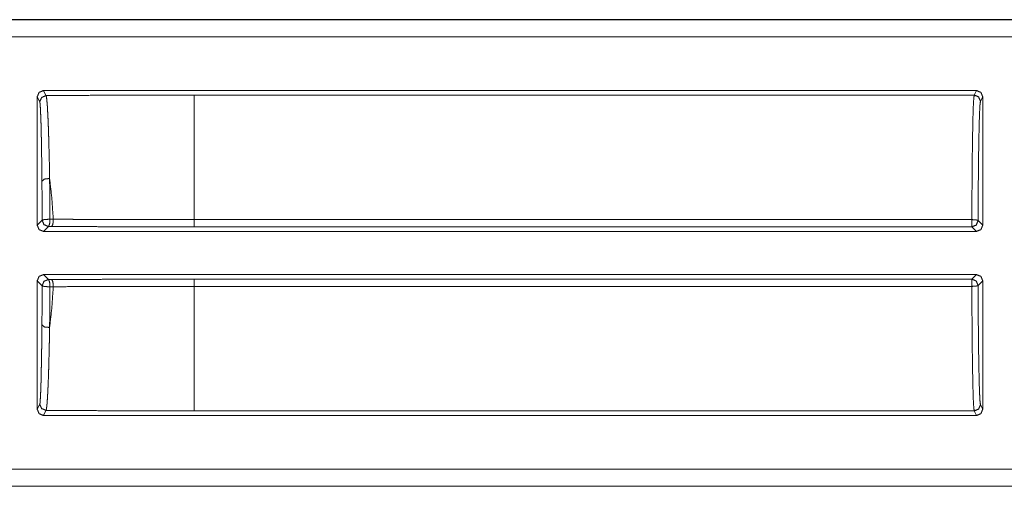
# Model space of a CAD drawing. Units: inches. Extents: x 68 to 120, y 5 to 129.
# Drawn here: x 114 to 116, y 24 to 24 of the extents above; entities that cross this region are included whole.
import ezdxf

# ---------------------------------------------------------------- set-up
doc = ezdxf.new("R2010")
doc.units = ezdxf.units.IN
doc.header["$MEASUREMENT"] = 0
doc.layers.add('Trimetric', color=7, linetype='Continuous')

msp = doc.modelspace()

# ---------------------------------------------------------------- linework, layer by layer
at = {"layer": 'Trimetric', "color": 12, "linetype": 'Continuous', "lineweight": 18}
for p, q in [((113.96, 24.3849), (119.256, 24.3849)), ((114.0709, 24.3845), (119.256, 24.3845)), ((119.256, 24.3575), (114.091, 24.3575)), ((114.36, 24.2615), (114.36, 24.0561)), ((114.364, 24.2534), (114.36, 24.2615)), ((114.37, 24.2715), (115.8616, 24.2715)), ((114.37, 24.2715), (114.374, 24.2634)), ((115.858, 24.2643), (114.6107, 24.2643)), ((115.858, 24.2643), (115.8616, 24.2715)), ((115.8716, 24.2615), (115.868, 24.2543)), ((115.8716, 24.0561), (115.8716, 24.2615)), ((114.36, 24.0561), (114.3679, 24.064)), ((114.3779, 24.054), (114.37, 24.0461)), ((114.3832, 24.054), (114.3779, 24.054)), ((114.3804, 24.0656), (114.3857, 24.0656)), ((114.6107, 24.065), (115.8542, 24.065)), ((115.8542, 24.0535), (114.6107, 24.0535)), ((115.8616, 24.0461), (115.8542, 24.0535)), ((115.8642, 24.0635), (115.8716, 24.0561)), ((115.8616, 24.0461), (114.37, 24.0461)), ((114.37, 23.9771), (115.8616, 23.9771)), ((114.37, 23.9771), (114.3779, 23.9692)), ((115.8542, 23.9697), (115.8616, 23.9771)), ((114.36, 23.9671), (114.36, 23.7617)), ((114.3679, 23.9592), (114.36, 23.9671)), ((114.3779, 23.9692), (114.3832, 23.9692)), ((114.6107, 23.9697), (115.8542, 23.9697)), ((115.8542, 23.9582), (114.6107, 23.9582)), ((115.8716, 23.9671), (115.8642, 23.9597)), ((115.8716, 23.7617), (115.8716, 23.9671)), ((114.3857, 23.9576), (114.3804, 23.9576)), ((114.36, 23.7617), (114.364, 23.7698)), ((114.374, 23.7599), (114.37, 23.7517)), ((114.6107, 23.759), (115.858, 23.759)), ((115.8616, 23.7517), (115.858, 23.759)), ((115.868, 23.7689), (115.8716, 23.7617)), ((114.37, 23.7517), (115.8616, 23.7517)), ((114.091, 23.6658), (119.4868, 23.6658)), ((119.4868, 23.6384), (113.96, 23.6384)), ((119.4868, 23.6388), (114.0709, 23.6388))]:
    msp.add_line(p, q, dxfattribs=at)
for points, knots in [([(114.36, 24.2615), (114.3629, 24.2686), (114.37, 24.2715)], [0, 0, 0.500069, 1, 1]), ([(114.374, 24.2634), (114.367, 24.2604), (114.364, 24.2534)], [0, 0, 0.500127, 1, 1]), ([(114.6107, 24.2643), (114.5313, 24.2642), (114.4522, 24.2639), (114.374, 24.2634)], [0, 0, 0.33566, 0.669561, 1, 1]), ([(114.374, 24.2634), (114.3745, 24.2623), (114.3749, 24.2601), (114.3753, 24.2569), (114.3757, 24.2526), (114.3759, 24.2501), (114.3761, 24.2473), (114.3762, 24.2466), (114.3762, 24.2459), (114.3763, 24.2451), (114.3763, 24.2443), (114.3764, 24.2427), (114.3765, 24.241), (114.3769, 24.2338), (114.3773, 24.2256), (114.3777, 24.2165), (114.378, 24.2065), (114.3782, 24.2012), (114.3783, 24.1984), (114.3784, 24.1956), (114.3786, 24.1899), (114.3787, 24.184), (114.379, 24.1718), (114.3795, 24.152), (114.3796, 24.1451), (114.3797, 24.138), (114.3798, 24.1344), (114.3798, 24.1308)], [0, 0, 0.00889, 0.025496, 0.049822, 0.081963, 0.100969, 0.121989, 0.127553, 0.133239, 0.139035, 0.144941, 0.157095, 0.169671, 0.224311, 0.285858, 0.354263, 0.429683, 0.469989, 0.490653, 0.511651, 0.554635, 0.598915, 0.691381, 0.839851, 0.892001, 0.945462, 0.972614, 1, 1]), ([(114.6107, 24.2643), (114.6107, 24.243), (114.6107, 24.2196), (114.6107, 24.1517), (114.6107, 24.065)], [0, 0, 0.106786, 0.22428, 0.564779, 1, 1]), ([(115.8542, 24.065), (115.8544, 24.1045), (115.8546, 24.1417), (115.855, 24.1755), (115.8555, 24.205), (115.856, 24.2293), (115.8566, 24.2476), (115.8573, 24.2594), (115.858, 24.2643)], [0, 0, 0.197894, 0.384557, 0.554416, 0.702411, 0.824122, 0.915929, 0.975103, 1, 1]), ([(115.868, 24.2543), (115.865, 24.2613), (115.858, 24.2643)], [0, 0, 0.499803, 1, 1]), ([(115.8616, 24.2715), (115.8687, 24.2686), (115.8716, 24.2615)], [0, 0, 0.499931, 1, 1]), ([(114.3675, 24.1264), (114.3675, 24.1299), (114.3674, 24.1368), (114.3674, 24.1401), (114.3673, 24.1468), (114.3673, 24.1532), (114.3669, 24.1774), (114.3668, 24.1831), (114.3667, 24.1885), (114.3667, 24.1912), (114.3666, 24.1964), (114.3665, 24.1989), (114.3663, 24.2085), (114.3661, 24.2172), (114.3659, 24.225), (114.3656, 24.232), (114.3655, 24.2336), (114.3655, 24.2351), (114.3654, 24.2366), (114.3654, 24.2373), (114.3654, 24.238), (114.3652, 24.2407), (114.3651, 24.2431), (114.3648, 24.2472), (114.3646, 24.2502), (114.3643, 24.2523), (114.364, 24.2534)], [0, 0, 0.027435, 0.08155, 0.108177, 0.160397, 0.211272, 0.40161, 0.44593, 0.488946, 0.509952, 0.550983, 0.570954, 0.646395, 0.714825, 0.776352, 0.830998, 0.843572, 0.855699, 0.8674, 0.873082, 0.878644, 0.899635, 0.918631, 0.950689, 0.974931, 0.991389, 1, 1]), ([(115.868, 24.2543), (115.8672, 24.2484), (115.8664, 24.2339), (115.8658, 24.2115), (115.8652, 24.182), (115.8647, 24.1465), (115.8644, 24.1065), (115.8642, 24.0635)], [0, 0, 0.031289, 0.107099, 0.22459, 0.37922, 0.564976, 0.774625, 1, 1]), ([(114.3675, 24.1264), (114.3714, 24.1299), (114.3798, 24.1308)], [0, 0, 0.379777, 1, 1]), ([(114.3679, 24.064), (114.3678, 24.0959), (114.3675, 24.1264)], [0, 0, 0.511452, 1, 1]), ([(114.3798, 24.1308), (114.3834, 24.0989), (114.3857, 24.0656)], [0, 0, 0.489381, 1, 1]), ([(114.3798, 24.1308), (114.3802, 24.0989), (114.3804, 24.0656)], [0, 0, 0.488542, 1, 1]), ([(114.37, 24.0461), (114.3629, 24.049), (114.36, 24.0561)], [0, 0, 0.49998, 1, 1]), ([(114.3679, 24.064), (114.3718, 24.0653), (114.3804, 24.0656)], [0, 0, 0.326609, 1, 1]), ([(114.3679, 24.064), (114.3708, 24.057), (114.3779, 24.054)], [0, 0, 0.499951, 1, 1]), ([(114.3779, 24.054), (114.3798, 24.0576), (114.3804, 24.0656)], [0, 0, 0.336273, 1, 1]), ([(114.3832, 24.054), (114.3851, 24.0576), (114.3857, 24.0656)], [0, 0, 0.336239, 1, 1]), ([(114.6107, 24.0535), (114.5531, 24.0535), (114.496, 24.0536), (114.4393, 24.0538), (114.3832, 24.054)], [0, 0, 0.253175, 0.504234, 0.753175, 1, 1]), ([(114.3857, 24.0656), (114.4133, 24.0655), (114.4272, 24.0654), (114.4551, 24.0653), (114.4832, 24.0652), (114.5256, 24.0651), (114.5823, 24.065), (114.6107, 24.065)], [0, 0, 0.122809, 0.184561, 0.308584, 0.433418, 0.621623, 0.873547, 1, 1]), ([(115.8642, 24.0635), (115.8612, 24.0645), (115.8542, 24.065)], [0, 0, 0.31036, 1, 1]), ([(115.8542, 24.0535), (115.8613, 24.0564), (115.8642, 24.0635)], [0, 0, 0.500049, 1, 1]), ([(115.8716, 24.0561), (115.8687, 24.049), (115.8616, 24.0461)], [0, 0, 0.50002, 1, 1]), ([(114.36, 23.9671), (114.3629, 23.9742), (114.37, 23.9771)], [0, 0, 0.50002, 1, 1]), ([(115.8616, 23.9771), (115.8687, 23.9742), (115.8716, 23.9671)], [0, 0, 0.49998, 1, 1]), ([(114.3675, 23.8968), (114.3678, 23.9273), (114.3679, 23.9592)], [0, 0, 0.488548, 1, 1]), ([(114.3779, 23.9692), (114.3708, 23.9663), (114.3679, 23.9592)], [0, 0, 0.500049, 1, 1]), ([(114.3679, 23.9592), (114.3718, 23.9579), (114.3804, 23.9576)], [0, 0, 0.326636, 1, 1]), ([(114.3779, 23.9692), (114.3798, 23.9656), (114.3804, 23.9576)], [0, 0, 0.336351, 1, 1]), ([(114.3832, 23.9692), (114.4112, 23.9693), (114.4676, 23.9695), (114.5245, 23.9697), (114.5818, 23.9697), (114.6107, 23.9697)], [0, 0, 0.123098, 0.37101, 0.620981, 0.873126, 1, 1]), ([(114.3832, 23.9692), (114.3851, 23.9656), (114.3857, 23.9576)], [0, 0, 0.336363, 1, 1]), ([(114.6107, 23.9582), (114.5965, 23.9582), (114.568, 23.9582), (114.5396, 23.9582), (114.5113, 23.9581), (114.4691, 23.958), (114.4133, 23.9578), (114.3857, 23.9576)], [0, 0, 0.063314, 0.189767, 0.315931, 0.441806, 0.629606, 0.877307, 1, 1]), ([(114.6107, 23.9582), (114.6107, 23.9133), (114.6107, 23.8345), (114.6107, 23.7802), (114.6107, 23.759)], [0, 0, 0.22548, 0.621039, 0.893214, 1, 1]), ([(115.8642, 23.9597), (115.8613, 23.9668), (115.8542, 23.9697)], [0, 0, 0.499951, 1, 1]), ([(115.8542, 23.9582), (115.8612, 23.9587), (115.8642, 23.9597)], [0, 0, 0.689603, 1, 1]), ([(115.858, 23.759), (115.8573, 23.7639), (115.8566, 23.7756), (115.856, 23.7939), (115.8555, 23.8182), (115.855, 23.8477), (115.8546, 23.8816), (115.8544, 23.9188), (115.8542, 23.9582)], [0, 0, 0.024897, 0.08408, 0.175886, 0.297597, 0.445584, 0.615451, 0.802106, 1, 1]), ([(115.8642, 23.9597), (115.8644, 23.9167), (115.8647, 23.8767), (115.8652, 23.8412), (115.8658, 23.8117), (115.8664, 23.7893), (115.8672, 23.7749), (115.868, 23.7689)], [0, 0, 0.225375, 0.435024, 0.62078, 0.775409, 0.89291, 0.968719, 1, 1]), ([(114.3857, 23.9576), (114.3834, 23.9243), (114.3798, 23.8925)], [0, 0, 0.510644, 1, 1]), ([(114.3804, 23.9576), (114.3802, 23.9243), (114.3798, 23.8925)], [0, 0, 0.511446, 1, 1]), ([(114.364, 23.7698), (114.3642, 23.7702), (114.3643, 23.7709), (114.3645, 23.7718), (114.3646, 23.773), (114.3648, 23.7761), (114.3651, 23.7802), (114.3654, 23.7852), (114.3656, 23.7913), (114.3656, 23.7921), (114.3657, 23.7929), (114.3657, 23.7946), (114.3658, 23.7964), (114.3659, 23.7982), (114.366, 23.8021), (114.3661, 23.8061), (114.3663, 23.8148), (114.3665, 23.8243), (114.3667, 23.8347), (114.3668, 23.8375), (114.3669, 23.843), (114.3671, 23.8577), (114.3673, 23.8701), (114.3674, 23.8831), (114.3675, 23.8968)], [0, 0, 0.00337, 0.008695, 0.016031, 0.025309, 0.04969, 0.081786, 0.121554, 0.169146, 0.175643, 0.182271, 0.195814, 0.209783, 0.224188, 0.254234, 0.285945, 0.354357, 0.429438, 0.511317, 0.532809, 0.576758, 0.692008, 0.789722, 0.892352, 1, 1]), ([(114.3675, 23.8968), (114.3714, 23.8933), (114.3798, 23.8925)], [0, 0, 0.379831, 1, 1]), ([(114.3798, 23.8925), (114.3796, 23.8782), (114.3793, 23.8646), (114.379, 23.8516), (114.3787, 23.8393), (114.3786, 23.8334), (114.3785, 23.8305), (114.3784, 23.8276), (114.3782, 23.8221), (114.3777, 23.8068), (114.3773, 23.7977), (114.3771, 23.7935), (114.3769, 23.7895), (114.3768, 23.7876), (114.3767, 23.7858), (114.3766, 23.784), (114.3766, 23.7831), (114.3765, 23.7822), (114.3761, 23.7759), (114.3757, 23.7706), (114.3753, 23.7664), (114.3749, 23.7632), (114.3747, 23.7619), (114.3745, 23.761), (114.3742, 23.7603), (114.374, 23.7599)], [0, 0, 0.107477, 0.20996, 0.307547, 0.400265, 0.444799, 0.466604, 0.488087, 0.529857, 0.64496, 0.713353, 0.745079, 0.775117, 0.789516, 0.803491, 0.817051, 0.823665, 0.83017, 0.877799, 0.917607, 0.949759, 0.974229, 0.983587, 0.990983, 0.996461, 1, 1]), ([(114.364, 23.7698), (114.367, 23.7628), (114.374, 23.7599)], [0, 0, 0.499803, 1, 1]), ([(114.374, 23.7599), (114.4522, 23.7594), (114.5313, 23.7591), (114.6107, 23.759)], [0, 0, 0.330439, 0.66434, 1, 1]), ([(115.858, 23.759), (115.865, 23.7619), (115.868, 23.7689)], [0, 0, 0.500147, 1, 1])]:
    msp.add_open_spline(points, degree=1, knots=knots, dxfattribs=at)
for points in [[(114.6107, 24.0535), (114.6107, 24.065)], [(115.8542, 24.0535), (115.8542, 24.065)], [(114.6107, 23.9582), (114.6107, 23.9697)], [(115.8542, 23.9582), (115.8542, 23.9697)], [(114.37, 23.7517), (114.3629, 23.7546), (114.36, 23.7617)], [(115.8716, 23.7617), (115.8687, 23.7546), (115.8616, 23.7517)]]:
    msp.add_open_spline(points, degree=1, dxfattribs=at)

doc.saveas('drawing.dxf')
